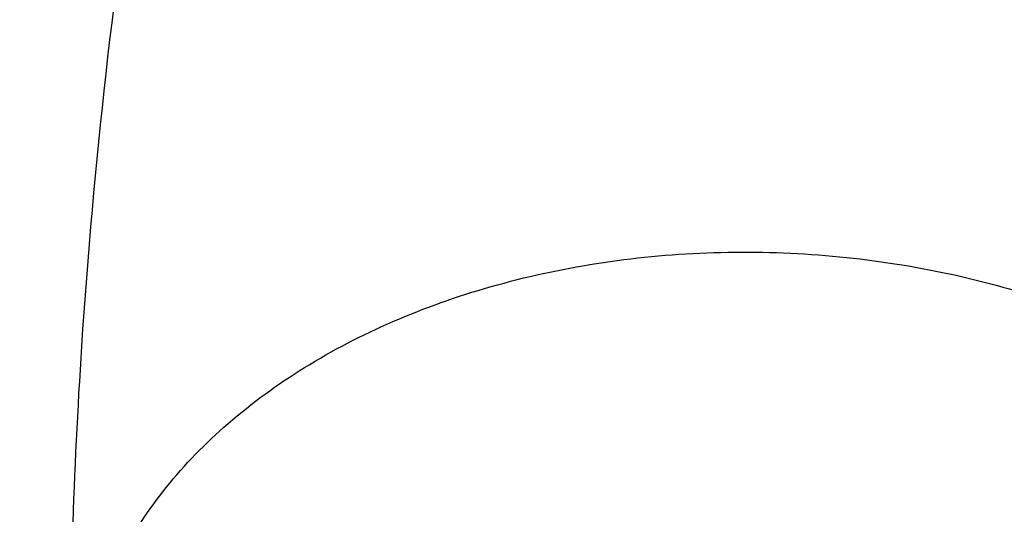
# Model space of a CAD drawing. Units: inches. Extents: x 7.1 to 14.8, y -2.6 to 21.1.
# Drawn here: x 9.9 to 10, y 16.3 to 16.3 of the extents above; entities that cross this region are included whole.
import ezdxf

# ---------------------------------------------------------------- set-up
doc = ezdxf.new("R2010")
doc.units = ezdxf.units.IN
doc.header["$LTSCALE"] = 1.21
doc.header["$MEASUREMENT"] = 0
doc.layers.get('0').update_dxf_attribs({"linetype": 'CONTINUOUS'})

msp = doc.modelspace()

# ---------------------------------------------------------------- linework, layer by layer
at = {"color": 9, "linetype": 'Continuous'}
msp.add_arc((10.4167460463, 16.2722435491), 0.5224655738, 176.2753378128, 179.9979952893, dxfattribs=at)
for points, knots in [([(8.8665516892, 16.3253989709), (8.8665516892, 16.3493665727), (8.8682204024, 16.3973767269), (8.8757191603, 16.4691736901), (8.8881969011, 16.5406233935), (8.905620943099999, 16.6115464604), (8.9279484363, 16.681772283), (8.9551233414, 16.751130013), (8.9870781337, 16.8194521729), (9.023733735599999, 16.8865740027), (9.065000117, 16.952334264), (9.1107756925, 17.0165745778), (9.160951090700001, 17.0791431533), (9.2341682287, 17.1608250812), (9.3152138843, 17.2378226686), (9.4030364126, 17.3097513341), (9.4973025004, 17.3797060276), (9.597945446599999, 17.4440061821), (9.704002470199999, 17.5024879894), (9.8155599428, 17.5580037842), (9.9319444105, 17.6071933588), (10.0522893054, 17.6499987148), (10.1767473942, 17.688983119), (10.3368968932, 17.7293986681), (10.5339390442, 17.7642120298), (10.7348467124, 17.7852341158), (10.9376923428, 17.7922633472), (11.1405379732, 17.7852341158), (11.3414456414, 17.7642120298), (11.5384877924, 17.7293986681), (11.6986372914, 17.688983119), (11.8230953802, 17.6499987148), (11.9434402751, 17.6071933588), (12.0598247427, 17.5580037842), (12.1713822153, 17.5024879894), (12.277439239, 17.444006182), (12.3780821851, 17.3797060276), (12.472348273, 17.309751334), (12.5601708013, 17.2378226686), (12.6412164568, 17.1608250812), (12.7144335948, 17.0791431532), (12.764608993, 17.0165745777), (12.8103845686, 16.9523342639), (12.8516509499, 16.8865740027), (12.8883065518, 16.8194521729), (12.9202613441, 16.751130013), (12.9474362491, 16.6817722831), (12.9697637424, 16.6115464604), (12.9871877844, 16.5406233935), (12.9996655252, 16.4691736901), (13.0071642831, 16.3973767269), (13.0088329963, 16.3493665727), (13.0088329963, 16.3253989709)], [0, 0, 0, 0, 0.0128543507, 0.0257399926, 0.0386864441, 0.0517235791, 0.0648790601, 0.0781789317, 0.0916469839, 0.1053045392, 0.1191702699, 0.1332600612, 0.1475869486, 0.1621611001, 0.1920679833, 0.2074170361, 0.2230265682, 0.2550045669, 0.2713682961, 0.2879672655, 0.3218174884, 0.3390481458, 0.3564596146, 0.3917497555, 0.427545609, 0.4636856896, 0.5, 0.5363143104, 0.5724543911, 0.6082502446, 0.6435403854999999, 0.6609518542, 0.6781825116, 0.7120327345, 0.7286317039, 0.7449954331, 0.7769734318000001, 0.7925829640000001, 0.8079320167, 0.8378388998999999, 0.8524130514, 0.8667399388, 0.8808297302, 0.8946954608, 0.9083530161, 0.9218210683, 0.9351209398999999, 0.9482764209000001, 0.9613135559, 0.9742600074, 0.9871456493, 1, 1, 1, 1]), ([(12.97567916, 16.3234170743), (12.97567916, 16.3470010141), (12.9740371588, 16.3942426445), (12.9666584374, 16.4648903161), (12.9543804344, 16.5351962865), (12.9372353082, 16.6049840507), (12.9152652228, 16.6740857317), (12.8885253208, 16.7423332161), (12.8570820456, 16.8095617073), (12.8210132092, 16.8756090826), (12.7804074005, 16.9403166848), (12.7353645786, 17.0035286702), (12.6859923644, 17.0650956776), (12.6139472516, 17.14547008), (12.5341989364, 17.2212351266), (12.4477822294, 17.2920123921), (12.3550251084, 17.3608472842), (12.2559932067, 17.4241181523), (12.1516338935, 17.4816638107), (12.04186218, 17.5362909349), (11.9273407397, 17.5846931062), (11.8089222687, 17.6268132543), (11.6864564459, 17.6651736147), (11.5288705441, 17.7049422109), (11.3349825503, 17.7391982968), (11.1372909166, 17.7598838713), (10.9376923428, 17.7668005821), (10.7380937689, 17.7598838713), (10.5404021353, 17.7391982969), (10.3465141415, 17.7049422109), (10.1889282396, 17.6651736147), (10.0664624169, 17.6268132544), (9.9480439459, 17.5846931062), (9.8335225056, 17.536290935), (9.723750792, 17.4816638107), (9.6193914788, 17.4241181523), (9.5203595772, 17.3608472842), (9.4276024561, 17.2920123922), (9.3411857492, 17.2212351267), (9.261437434, 17.1454700801), (9.1893923211, 17.0650956777), (9.1400201069, 17.0035286703), (9.094977285, 16.9403166849), (9.0543714763, 16.8756090826), (9.0183026399, 16.8095617073), (8.9868593647, 16.7423332161), (8.9601194626, 16.6740857317), (8.9381493773, 16.6049840507), (8.9210042511, 16.5351962866), (8.908726248099999, 16.4648903161), (8.9013475267, 16.3942426446), (8.8997055255, 16.3470010141), (8.8997055255, 16.3234170743)], [0, 0, 0, 0, 0.0128543507, 0.0257399926, 0.0386864441, 0.0517235791, 0.0648790601, 0.0781789317, 0.0916469839, 0.1053045392, 0.1191702698, 0.1332600612, 0.1475869486, 0.1621611001, 0.1920679833, 0.207417036, 0.2230265682, 0.2550045669, 0.2713682961, 0.2879672655, 0.3218174884, 0.3390481458, 0.3564596145, 0.3917497554, 0.4275456089, 0.4636856896, 0.5, 0.5363143104, 0.5724543910000001, 0.6082502445, 0.6435403854, 0.6609518542, 0.6781825116, 0.7120327345, 0.7286317039, 0.7449954331, 0.7769734318000001, 0.7925829639, 0.8079320167, 0.8378388998999999, 0.8524130514, 0.8667399388, 0.8808297301000001, 0.8946954608, 0.9083530161, 0.9218210683, 0.9351209398999999, 0.9482764209000001, 0.9613135559, 0.9742600074, 0.9871456493, 1, 1, 1, 1]), ([(9.2943564332, 16.302295672), (9.2943564332, 16.3213125617), (9.2956805134, 16.3594060037), (9.3016302914, 16.416372938), (9.311530728300001, 16.4730644081), (9.3253557027, 16.5293379309), (9.3430713874, 16.5850582392), (9.364633207, 16.6400897662), (9.3899875192, 16.6942996393), (9.419071687, 16.7475571558), (9.4518142493, 16.7997342155), (9.4881349938, 16.850705577), (9.527945329, 16.9003492997), (9.5711480176, 16.9485462423), (9.6176401082, 16.9951825731), (9.6844185448, 17.0556361695), (9.7568484371, 17.1119571035), (9.8341229609, 17.1639383059), (9.9161867089, 17.2139552194), (10.0250429395, 17.2708754042), (10.163420389, 17.3293598055), (10.3092030934, 17.3779858317), (10.4609914461, 17.4162913354), (10.6173371344, 17.4439146565), (10.776745325, 17.4605943325), (10.9376923428, 17.4661716802), (11.0986393605, 17.4605943325), (11.2580475511, 17.4439146565), (11.4143932394, 17.4162913354), (11.5661815921, 17.3779858317), (11.7119642965, 17.3293598055), (11.850341746, 17.2708754042), (11.9591979766, 17.2139552194), (12.0412617246, 17.1639383059), (12.1185362484, 17.1119571035), (12.1909661407, 17.0556361695), (12.2577445773, 16.995182573), (12.3042366679, 16.9485462422), (12.3474393565, 16.9003492996), (12.3872496917, 16.8507055769), (12.4235704362, 16.7997342154), (12.4563129985, 16.7475571557), (12.4853971663, 16.6942996392), (12.5107514785, 16.6400897662), (12.5323132981, 16.5850582391), (12.5500289828, 16.5293379309), (12.5638539572, 16.4730644081), (12.5737543941, 16.4163729379), (12.5797041721, 16.3594060037), (12.5810282523, 16.3213125617), (12.5810282523, 16.302295672)], [0, 0, 0, 0, 0.0128544161, 0.0257402565, 0.0386868022, 0.0517240581, 0.0648796695, 0.0781796617, 0.0916478387, 0.1053055197, 0.1191713821, 0.1332613086, 0.1475883276, 0.1621626107, 0.1769915054, 0.1920795961, 0.2230296086, 0.2388967145, 0.255015937, 0.2879716086, 0.3218221432, 0.3564582764, 0.3917487435, 0.4275449331, 0.4636853503, 0.5, 0.5363146497, 0.5724550669, 0.6082512565, 0.6435417236, 0.6781778568000001, 0.7120283914, 0.744984063, 0.7611032855, 0.7769703914, 0.8079204039, 0.8230084945999999, 0.8378373893000001, 0.8524116723999999, 0.8667386914, 0.8808286179000001, 0.8946944803, 0.9083521613, 0.9218203383, 0.9351203306, 0.9482759419, 0.9613131978, 0.9742597434999999, 0.9871455839, 1, 1, 1, 1]), ([(12.5478302418, 16.3007264706), (12.5478302418, 16.3193591426), (12.5465328826, 16.3566830526), (12.54070334, 16.4124991671), (12.5310028974, 16.4680454201), (12.5174572115, 16.5231821135), (12.5000993865, 16.5777767742), (12.4789731547, 16.6316965798), (12.4541310772, 16.6848113392), (12.4256344565, 16.7369929747), (12.3935532845, 16.7881159382), (12.3579662999, 16.8380576079), (12.3189602381, 16.8866984748), (12.2766303195, 16.9339217751), (12.2310773715, 16.9796159128), (12.1656479906, 17.0388482689), (12.0946813633, 17.0940315236), (12.018967826, 17.1449625031), (11.9385619095, 17.1939690067), (11.831904811, 17.2497394448), (11.6963227261, 17.3070421491), (11.5534851402, 17.3546861026), (11.4047630917, 17.3922174987), (11.2515758829, 17.419283076), (11.0953879637, 17.4356254916), (10.9376923428, 17.4410904777), (10.7799967218, 17.4356254916), (10.6238088026, 17.419283076), (10.4706215938, 17.3922174987), (10.3218995453, 17.3546861026), (10.1790619594, 17.3070421491), (10.0434798745, 17.2497394448), (9.936822776, 17.1939690067), (9.856416859500001, 17.1449625031), (9.7807033222, 17.0940315236), (9.7097366949, 17.038848269), (9.644307314, 16.9796159128), (9.598754366, 16.9339217751), (9.5564244474, 16.8866984749), (9.5174183856, 16.838057608), (9.481831401, 16.7881159382), (9.449750229, 16.7369929747), (9.4212536083, 16.6848113393), (9.3964115308, 16.6316965799), (9.375285299, 16.5777767742), (9.357927474, 16.5231821135), (9.3443817881, 16.4680454201), (9.3346813455, 16.4124991671), (9.3288518029, 16.3566830526), (9.3275544437, 16.3193591426), (9.3275544437, 16.3007264706)], [0, 0, 0, 0, 0.0128543843, 0.0257402689, 0.038686802, 0.0517240551, 0.0648796719, 0.0781796613, 0.0916478376, 0.1053055192, 0.1191713839, 0.1332613092, 0.1475883256, 0.1621626092, 0.1769915083, 0.1920795976, 0.223029606, 0.2388967174, 0.255015939, 0.2879716055, 0.3218221455, 0.3564582737, 0.3917487454, 0.4275449316, 0.4636853511, 0.5, 0.5363146489, 0.5724550684, 0.6082512546, 0.6435417263000001, 0.6781778545, 0.7120283945, 0.7449840609999999, 0.7611032826, 0.776970394, 0.8079204024, 0.8230084916, 0.8378373907, 0.8524116744, 0.8667386908, 0.8808286161, 0.8946944808, 0.9083521623999999, 0.9218203387, 0.9351203281, 0.9482759449, 0.9613131979999999, 0.9742597311, 0.9871456156999999, 1, 1, 1, 1]), ([(9.7221663308, 16.2845350141), (9.7221663308, 16.2986010709), (9.7231458104, 16.3267776904), (9.7275465432, 16.3689144338), (9.7348695942, 16.4108475558), (9.745095616, 16.45247131), (9.758199368, 16.4936859305), (9.7741479176, 16.5343911202), (9.792901734600001, 16.574488594), (9.8144143836, 16.613881331), (9.838633679900001, 16.6524758062), (9.8747488815, 16.7031600306), (9.9265498362, 16.7640407133), (9.9978707801, 16.8317957764), (10.0781895172, 16.8942504731), (10.1667254531, 16.9508149052), (10.2626306725, 17.0009629965), (10.3649874344, 17.0442236421), (10.4728175952, 17.0801905621), (10.5850911335, 17.1085239683), (10.7007352411, 17.1289561558), (10.8186446928, 17.1412935954), (10.9376923427, 17.1454189763), (11.0567399927, 17.1412935954), (11.1746494444, 17.1289561558), (11.290293552, 17.1085239683), (11.4025670903, 17.0801905621), (11.5103972511, 17.0442236421), (11.612754013, 17.0009629965), (11.7086592324, 16.9508149052), (11.7971951683, 16.8942504731), (11.8775139054, 16.8317957764), (11.9488348493, 16.7640407132), (12.000635804, 16.7031600306), (12.0367510055, 16.6524758062), (12.0609703019, 16.613881331), (12.0824829509, 16.574488594), (12.1012367679, 16.5343911201), (12.1171853175, 16.4936859305), (12.1302890694, 16.4524713099), (12.1405150913, 16.4108475558), (12.1478381423, 16.3689144338), (12.1522388751, 16.3267776904), (12.1532183546, 16.2986010709), (12.1532183546, 16.2845350141)], [0, 0, 0, 0, 0.0128550062, 0.0257417861, 0.0386890344, 0.0517270137, 0.064883408, 0.0781841524, 0.09165310300000001, 0.1053115773, 0.1191782341, 0.1332689637, 0.1621610447, 0.1920699252, 0.2230217193, 0.2550018565, 0.287959417, 0.3218119039, 0.3564500232, 0.3917425217, 0.4275407684, 0.4636832625, 0.5, 0.5363167375, 0.5724592316, 0.6082574783, 0.6435499768, 0.6781880961, 0.712040583, 0.7449981434999999, 0.7769782807, 0.8079300748, 0.8378389553, 0.8667310362999999, 0.8808217659, 0.8946884226999999, 0.908346897, 0.9218158476, 0.9351165920000001, 0.9482729864, 0.9613109656000001, 0.9742582139, 0.9871449938, 1, 1, 1, 1]), ([(12.1199864772, 16.2833785079), (12.1199864772, 16.2970600056), (12.1190337762, 16.3244662904), (12.1147533572, 16.3654510362), (12.1076305148, 16.4062377274), (12.0976840673, 16.4467235088), (12.0849385655, 16.486811342), (12.0694260413, 16.526403672), (12.0511849443, 16.5654049009), (12.0302604404, 16.6037206601), (12.0067032876, 16.6412599815), (11.9715754577, 16.6905585244), (11.9211907154, 16.7497747594), (11.8518196507, 16.8156774327), (11.773696788, 16.876424649), (11.6875813806, 16.9314426377), (11.5942981623, 16.9802197051), (11.4947397834, 17.0222976261), (11.3898576456, 17.0572812284), (11.2806536101, 17.0848400134), (11.1681711549, 17.104713595), (11.0534852891, 17.1167137352), (10.9376923427, 17.1207263302), (10.8218993964, 17.1167137352), (10.7072135306, 17.104713595), (10.5947310754, 17.0848400134), (10.4855270399, 17.0572812284), (10.3806449021, 17.0222976261), (10.2810865232, 16.9802197051), (10.1878033049, 16.9314426377), (10.1016878975, 16.8764246491), (10.0235650348, 16.8156774328), (9.9541939701, 16.7497747594), (9.9038092278, 16.6905585244), (9.8686813979, 16.6412599815), (9.845124245, 16.6037206601), (9.8241997412, 16.5654049009), (9.8059586442, 16.5264036721), (9.79044612, 16.4868113421), (9.7777006182, 16.4467235088), (9.7677541707, 16.4062377274), (9.7606313283, 16.3654510362), (9.7563509093, 16.3244662904), (9.7553982082, 16.2970600056), (9.7553982082, 16.2833785079)], [0, 0, 0, 0, 0.0128550062, 0.0257417861, 0.0386890344, 0.0517270136, 0.064883408, 0.0781841523, 0.09165310300000001, 0.1053115773, 0.1191782341, 0.1332689637, 0.1621610447, 0.1920699252, 0.2230217193, 0.2550018565, 0.287959417, 0.3218119039, 0.3564500232, 0.3917425217, 0.4275407684, 0.4636832625, 0.5, 0.5363167375, 0.5724592316, 0.6082574783, 0.6435499768, 0.6781880961, 0.712040583, 0.7449981434999999, 0.7769782807, 0.8079300748, 0.8378389553, 0.8667310362999999, 0.8808217659, 0.8946884226999999, 0.908346897, 0.9218158476999999, 0.9351165920000001, 0.9482729862999999, 0.9613109656000001, 0.9742582139, 0.9871449938, 1, 1, 1, 1]), ([(10.0647899662, 16.6764584167), (10.0522270536, 16.6628929421), (10.0283378212, 16.6351672064), (9.9961276237, 16.5914657312), (9.9681022303, 16.5463259825), (9.9443928242, 16.4999500104), (9.9251086701, 16.4525436216), (9.9103408852, 16.4043176612), (9.9001591605, 16.3554945142), (9.8964530053, 16.3226076354), (9.895384051, 16.3061838749)], [0, 0, 0, 0, 0.1336042272, 0.2641745138, 0.3919197217, 0.5171147373, 0.6400979878, 0.7612675564, 0.8810693875, 1, 1, 1, 1]), ([(7.9976923427, 16.4624869601), (7.9976923427, 16.4284645118), (8.0000609455, 16.3603138501), (8.0107057267, 16.2583975006), (8.0284177525, 16.1569743173), (8.0531515146, 16.0562983917), (8.0848455835, 15.956612349), (8.1234204612, 15.8581584861), (8.168780456, 15.761174637), (8.2208133858, 15.6658946416), (8.2793912801, 15.5725476141), (8.3443706473, 15.4813575358), (8.4155929605, 15.3925428466), (8.4928850535, 15.3063160385), (8.5760595324, 15.2228832463), (8.664915198200001, 15.1424438379), (8.7592374896, 15.0651900005), (8.8587989522, 14.9913063265), (8.963359734400001, 14.9209694017), (9.0726680975, 14.8543473592), (9.1864610125, 14.7915995181), (9.3044647612, 14.7328759992), (9.4263955676, 14.6783173588), (9.5519602511, 14.628054244), (9.6808569361, 14.5822070665), (9.812775673600001, 14.5408857165), (9.9473995126, 14.5041892346), (10.0844039675, 14.4722057275), (10.2234626412, 14.445011416), (10.4115509072, 14.4151640531), (10.6019094966, 14.3952460035), (10.79346074, 14.3852608663), (10.9376923427, 14.3827585999), (11.0819239454, 14.3852608663), (11.2734751889, 14.3952460035), (11.4638337782, 14.4151640531), (11.6519220443, 14.445011416), (11.7909807179, 14.4722057275), (11.9279851729, 14.5041892346), (12.0626090118, 14.5408857165), (12.1945277494, 14.5822070665), (12.3234244343, 14.628054244), (12.4489891178, 14.6783173588), (12.5709199243, 14.7328759992), (12.6889236729, 14.7915995181), (12.802716588, 14.8543473592), (12.9120249511, 14.9209694017), (13.0165857333, 14.9913063265), (13.1161471959, 15.0651900005), (13.2104694872, 15.1424438379), (13.299325153, 15.2228832463), (13.382499632, 15.3063160385), (13.459791725, 15.3925428466), (13.5310140381, 15.4813575358), (13.5959934054, 15.5725476141), (13.6545712997, 15.6658946416), (13.7066042294, 15.761174637), (13.7519642242, 15.8581584861), (13.7905391019, 15.956612349), (13.8222331709, 16.0562983917), (13.846966933, 16.1569743173), (13.8646789588, 16.2583975006), (13.87532374, 16.3603138501), (13.8776923427, 16.4284645118), (13.8776923427, 16.4624869601)], [0, 0, 0, 0, 0.012853372, 0.0257377918, 0.0386832237, 0.051719256, 0.0648736359, 0.0781723966, 0.0916393193, 0.1052957339, 0.1191603079, 0.133248923, 0.1475746112, 0.1621475428, 0.1769750598, 0.192061744, 0.2074095131, 0.2230177376, 0.2388833718, 0.2550010948, 0.2713634588, 0.2879610407, 0.3047825938, 0.3218151994, 0.3390444168, 0.3564544315, 0.3740282006, 0.3917475965, 0.4095935488, 0.4275461833, 0.4636832419, 0.4818306878, 0.5, 0.5181693122, 0.5363167581, 0.5724538167000001, 0.5904064512, 0.6082524035, 0.6259717994, 0.6435455685, 0.6609555832, 0.6781848006, 0.6952174062, 0.7120389593, 0.7286365412000001, 0.7449989052, 0.7611166281999999, 0.7769822623999999, 0.7925904869, 0.8079382559999999, 0.8230249401999999, 0.8378524572, 0.8524253888, 0.866751077, 0.8808396920999999, 0.8947042661, 0.9083606807, 0.9218276034, 0.9351263640999999, 0.9482807440000001, 0.9613167762999999, 0.9742622082, 0.987146628, 1, 1, 1, 1]), ([(8.3096923427, 16.3629457971), (8.3096923427, 16.3325339307), (8.3118096044, 16.2716155656), (8.3213247005, 16.1805148316), (8.337157123999999, 16.0898548941), (8.3592660478, 15.9998629593), (8.3875966611, 15.9107558362), (8.422077866699999, 15.8227501356), (8.4626241505, 15.7360584478), (8.50913525, 15.6508898115), (8.561496729, 15.5674490063), (8.6195803238, 15.4859362429), (8.6832443337, 15.4065467795), (8.7523339779, 15.3294705594), (8.8266817603, 15.2548918467), (8.906107845, 15.1829888595), (8.990420453099999, 15.1139334101), (9.0794162403, 15.0478904819), (9.1728807817, 14.98501789), (9.270589057, 14.9254659313), (9.3723059735, 14.8693770191), (9.4777868259, 14.8168853678), (9.5867781427, 14.7681165722), (9.699017184299999, 14.7231876589), (9.8142366791, 14.6822054169), (9.9721521275, 14.6327411439), (10.1341628634, 14.5918558286), (10.2992564198, 14.5595700338), (10.4673893574, 14.5328893736), (10.6803118049, 14.5106102571), (10.9376923427, 14.5016915699), (11.1950728806, 14.5106102571), (11.4079953281, 14.5328893736), (11.5761282657, 14.5595700338), (11.7412218221, 14.5918558286), (11.903232558, 14.6327411439), (12.0611480063, 14.6822054169), (12.1763675012, 14.7231876589), (12.2886065428, 14.7681165722), (12.3975978595, 14.8168853678), (12.503078712, 14.8693770191), (12.6047956285, 14.9254659313), (12.7025039038, 14.98501789), (12.7959684452, 15.0478904819), (12.8849642324, 15.1139334101), (12.9692768405, 15.1829888595), (13.0487029252, 15.2548918467), (13.1230507076, 15.3294705594), (13.1921403518, 15.4065467795), (13.2558043617, 15.4859362429), (13.3138879564, 15.5674490063), (13.3662494355, 15.6508898115), (13.4127605349, 15.7360584478), (13.4533068188, 15.8227501356), (13.4877880243, 15.9107558362), (13.5161186377, 15.9998629593), (13.5382275615, 16.0898548941), (13.5540599849, 16.1805148316), (13.5635750811, 16.2716155656), (13.5656923427, 16.3325339307), (13.5656923427, 16.3629457971)], [0, 0, 0, 0, 0.0128536512, 0.0257383901, 0.0386841073, 0.0517204417, 0.0648751222, 0.0781741875, 0.0916414192, 0.1052981476, 0.1191630398, 0.1332519775, 0.1475779931, 0.1621512577, 0.1769791139, 0.1920661441, 0.2074142666, 0.2230228504, 0.2388888483, 0.2550069395, 0.2713696769, 0.287967638, 0.3047895766, 0.3218225739, 0.3390521879, 0.3564626021, 0.3917505991, 0.4095969594, 0.4275500053, 0.4636878937, 0.5, 0.5363121063, 0.5724499947, 0.5904030406, 0.6082494009, 0.6435373979, 0.6609478121, 0.6781774261, 0.6952104234, 0.7120323620000001, 0.7286303231, 0.7449930604999999, 0.7611111517, 0.7769771496, 0.7925857334, 0.8079338559, 0.8230208861, 0.8378487423000001, 0.8524220069, 0.8667480225, 0.8808369601999999, 0.8947018524, 0.9083585808, 0.9218258125, 0.9351248778, 0.9482795583, 0.9613158927, 0.9742616099, 0.9871463488, 1, 1, 1, 1]), ([(13.5194055654, 16.355462904), (13.5194055654, 16.3255867195), (13.517325572, 16.2657412858), (13.5079781021, 16.1762451053), (13.4924244933, 16.0871819208), (13.4707050062, 15.9987750227), (13.4428733837, 15.9112373286), (13.4089994989, 15.8247816627), (13.3691673255, 15.739616879), (13.323475401, 15.6559483214), (13.2720361653, 15.5739771532), (13.2149756121, 15.4939000613), (13.1524329372, 15.4159088659), (13.0845601794, 15.3401901711), (13.0115218653, 15.266925012), (12.933494663, 15.1962884823), (12.850667032, 15.1284493153), (12.763238735, 15.0635695875), (12.6714204056, 15.0018043428), (12.5754330838, 14.9433012417), (12.4755077054, 14.8882002055), (12.3718846531, 14.8366331173), (12.2648129623, 14.78872333), (12.1545507738, 14.7445857587), (12.041360648, 14.7043253106), (11.8862265776, 14.655732192), (11.72706933, 14.6155669542), (11.5648835356, 14.5838498744), (11.3997119011, 14.5576392034), (11.1905396516, 14.5357524457), (10.9376923417, 14.5269907254), (10.6848450317, 14.5357524459), (10.4756727823, 14.5576392037), (10.3105011477, 14.5838498748), (10.1483153534, 14.6155669546), (9.9891581063, 14.6557321925), (9.834024036499999, 14.7043253109), (9.720833911, 14.744585759), (9.6105717226, 14.7887233302), (9.5035000317, 14.8366331176), (9.3998769792, 14.8882002059), (9.2999516008, 14.9433012422), (9.2039642791, 15.0018043433), (9.1121459498, 15.0635695879), (9.0247176528, 15.1284493158), (8.941890021699999, 15.1962884829), (8.863862819400001, 15.2669250127), (8.7908245054, 15.3401901719), (8.7229517476, 15.4159088668), (8.6604090726, 15.4939000622), (8.6033485195, 15.5739771542), (8.5519092839, 15.6559483224), (8.5062173594, 15.7396168801), (8.466385186, 15.824781664), (8.4325113013, 15.91123733), (8.4046796789, 15.9987750241), (8.3829601919, 16.087181922), (8.367406583300001, 16.1762451061), (8.3580591135, 16.2657412862), (8.3559791201, 16.3255867196), (8.3559791201, 16.355462904)], [0, 0, 0, 0, 0.0128536341, 0.0257383992, 0.0386841043, 0.0517204419, 0.0648751219, 0.0781741871, 0.0916414198, 0.1052981486, 0.1191630405, 0.1332519773, 0.1475779919, 0.1621512561, 0.1769791133, 0.1920661456, 0.2074142687, 0.2230228514, 0.2388888475, 0.2550069374, 0.2713696749, 0.287967638, 0.3047895785, 0.3218225759, 0.3390521883, 0.3564626011, 0.3917505984, 0.4095969602, 0.4275500066, 0.4636878935, 0.5000000002, 0.5363121068, 0.5724499936999999, 0.5904030401, 0.6082494019, 0.6435373992, 0.6609478118, 0.6781774242, 0.6952104216, 0.7120323621, 0.7286303253, 0.7449930628, 0.7611111526000001, 0.7769771487, 0.7925857314, 0.8079338545, 0.8230208869, 0.8378487441, 0.8524220083, 0.8667480229000001, 0.8808369596, 0.8947018515, 0.9083585804000001, 0.9218258131, 0.9351248783, 0.9482795583, 0.9613158958, 0.9742616009, 0.9871463659999999, 1, 1, 1, 1]), ([(8.3855340744, 16.3530131632), (8.3855340744, 16.3234789955), (8.3875902565, 16.2643186606), (8.3968307183, 16.1758470152), (8.4122062724, 16.0878034092), (8.4336771189, 16.0004085764), (8.4611901303, 15.913872997), (8.4946762334, 15.8284070589), (8.5340524157, 15.744217225), (8.579221268, 15.6615064888), (8.6300716372, 15.5804737107), (8.6864789722, 15.5013133257), (8.7483056707, 15.4242149585), (8.8154014343, 15.3493630766), (8.8876036199, 15.2769366429), (8.9647375819, 15.2071087465), (9.046617018300001, 15.140046189), (9.1330444531, 15.0759091918), (9.2238116639, 15.0148510237), (9.318700141399999, 14.9570176549), (9.4174815934, 14.9025474047), (9.519918389099999, 14.8515706465), (9.625764344, 14.8042093211), (9.7347642722, 14.7605770283), (9.846658619, 14.720777474), (10.000016744, 14.6727406403), (10.1573519897, 14.6330352064), (10.3176811123, 14.6016812176), (10.4809618939, 14.5757706012), (10.6877395799, 14.5541343988), (10.9376923427, 14.545472981), (11.1876451054, 14.5541343988), (11.3944227914, 14.5757706012), (11.557703573, 14.6016812176), (11.7180326957, 14.6330352064), (11.8753679413, 14.6727406403), (12.0287260663, 14.720777474), (12.1406204131, 14.7605770282), (12.2496203414, 14.8042093211), (12.3554662963, 14.8515706464), (12.457903092, 14.9025474046), (12.556684544, 14.9570176548), (12.6515730215, 15.0148510237), (12.7423402323, 15.0759091917), (12.8287676671, 15.140046189), (12.9106471035, 15.2071087464), (12.9877810655, 15.2769366428), (13.0599832511, 15.3493630765), (13.1270790147, 15.4242149584), (13.1889057132, 15.5013133256), (13.2453130482, 15.5804737106), (13.2961634175, 15.6615064887), (13.3413322697, 15.7442172249), (13.3807084521, 15.8284070588), (13.4141945551, 15.9138729969), (13.4417075665, 16.0004085762), (13.463178413, 16.0878034091), (13.4785539671, 16.1758470151), (13.4877944289, 16.2643186606), (13.489850611, 16.3234789954), (13.489850611, 16.3530131632)], [0, 0, 0, 0, 0.0128536341, 0.0257383992, 0.0386841043, 0.0517204418, 0.06487512179999999, 0.078174187, 0.0916414197, 0.1052981486, 0.1191630405, 0.1332519773, 0.1475779919, 0.162151256, 0.1769791132, 0.1920661456, 0.2074142687, 0.2230228514, 0.2388888476, 0.2550069374, 0.2713696749, 0.287967638, 0.3047895786, 0.3218225759, 0.3390521883, 0.356462601, 0.3917505982, 0.40959696, 0.4275500065, 0.4636878933, 0.5, 0.5363121067000001, 0.5724499935, 0.5904030399, 0.6082494018, 0.643537399, 0.6609478117, 0.6781774240999999, 0.6952104214, 0.7120323620000001, 0.7286303251, 0.7449930626000001, 0.7611111523999999, 0.7769771485, 0.7925857312000001, 0.8079338544, 0.8230208868000001, 0.8378487440000001, 0.8524220081, 0.8667480227, 0.8808369595000001, 0.8947018514, 0.9083585803, 0.921825813, 0.9351248781999999, 0.9482795582, 0.9613158957, 0.9742616008, 0.9871463659, 1, 1, 1, 1]), ([(8.283561578099999, 16.3457813335), (8.283561578099999, 16.3150670754), (8.2856998921, 16.253542986), (8.2953095989, 16.161536418), (8.3112994475, 16.0699750294), (8.3336282051, 15.9790882855), (8.3622405158, 15.8890951514), (8.3970645753, 15.8002143913), (8.4380140195, 15.7126607096), (8.4849875888, 15.6266452233), (8.537869709099999, 15.5423747484), (8.5965308415, 15.4600514862), (8.6608278762, 15.3798726364), (8.7306044935, 15.302030031), (8.805691531699999, 15.2267097662), (8.8859073669, 15.1540918323), (8.9710583132, 15.0843497498), (9.0609390047, 15.0176501427), (9.1553328835, 14.9541523954), (9.2540126949, 14.8940082983), (9.356740997100001, 14.8373616844), (9.463270696, 14.7843480883), (9.5733456308, 14.7350944088), (9.6867010913, 14.6897186262), (9.8030647114, 14.6483293882), (9.9221560118, 14.6110260265), (10.0436913111, 14.5778973264), (10.2091383988, 14.5392739645), (10.3776802263, 14.5094956128), (10.5483255556, 14.4885711527), (10.7208386829, 14.47353501), (10.9376923427, 14.4660196728), (11.1545460026, 14.47353501), (11.3270591299, 14.4885711527), (11.4977044592, 14.5094956128), (11.6662462867, 14.5392739645), (11.8316933744, 14.5778973264), (11.9532286737, 14.6110260265), (12.0723199741, 14.6483293882), (12.1886835941, 14.6897186262), (12.3020390547, 14.7350944088), (12.4121139895, 14.7843480883), (12.5186436884, 14.8373616844), (12.6213719906, 14.8940082983), (12.720051802, 14.9541523954), (12.8144456808, 15.0176501427), (12.9043263722, 15.0843497498), (12.9894773186, 15.1540918323), (13.0696931537, 15.2267097662), (13.144780192, 15.302030031), (13.2145568093, 15.3798726364), (13.278853844, 15.4600514862), (13.3375149763, 15.5423747484), (13.3903970967, 15.6266452233), (13.437370666, 15.7126607096), (13.4783201102, 15.8002143913), (13.5131441697, 15.8890951514), (13.5417564804, 15.9790882855), (13.564085238, 16.0699750294), (13.5800750865, 16.161536418), (13.5896847933, 16.253542986), (13.5918231074, 16.3150670754), (13.5918231074, 16.3457813335)], [0, 0, 0, 0, 0.0128535018, 0.0257380909, 0.0386836576, 0.0517198404, 0.064874368, 0.0781732787, 0.0916403538, 0.1052969234, 0.1191616544, 0.1332504283, 0.1475762774, 0.1621493726, 0.1769770564, 0.1920639112, 0.2074118553, 0.2230202576, 0.238886071, 0.2550039748, 0.271366522, 0.2879642902, 0.3047860332, 0.3218188325, 0.3390482462, 0.356458458, 0.3740324248, 0.3917520196, 0.4275452844, 0.445584265, 0.4636883159, 0.5, 0.5363116841, 0.554415735, 0.5724547156, 0.6082479803999999, 0.6259675752, 0.643541542, 0.6609517538, 0.6781811675, 0.6952139668, 0.7120357098000001, 0.728633478, 0.7449960252, 0.7611139290000001, 0.7769797423999999, 0.7925881446999999, 0.8079360888, 0.8230229436, 0.8378506273999999, 0.8524237226000001, 0.8667495717, 0.8808383456000001, 0.8947030765999999, 0.9083596462000001, 0.9218267213, 0.935125632, 0.9482801595999999, 0.9613163424, 0.9742619091, 0.9871464981999999, 1, 1, 1, 1]), ([(8.4592826878, 16.3457177295), (8.4592826878, 16.3170369981), (8.461279453200001, 16.2595861943), (8.4702528973, 16.1736710763), (8.4851841504, 16.0881716285), (8.5060345631, 16.0033022063), (8.532752542899999, 15.9192672079), (8.5652710124, 15.8362709419), (8.6035093587, 15.7545139047), (8.6473729842, 15.6741932264), (8.69675396, 15.595502011), (8.751531287, 15.5186291139), (8.8115715191, 15.4437585315), (8.8767280128, 15.3710699692), (8.94684546, 15.3007350428), (9.0475577235, 15.2095614818), (9.156794056399999, 15.1246202862), (9.2733348555, 15.046225433), (9.3654840271, 14.9900612749), (9.4614103091, 14.9371655692), (9.560887231599999, 14.8876617161), (9.6636745475, 14.8416690109), (9.7695247667, 14.7992975305), (9.8781857471, 14.7606480497), (10.0271123501, 14.7139993146), (10.1799011467, 14.6754412318), (10.3355973081, 14.6449932655), (10.4941598356, 14.619831377), (10.6949623564, 14.5988203866), (10.9376923424, 14.5904092539), (11.1804223284, 14.5988203865), (11.3812248491, 14.6198313769), (11.5397873767, 14.6449932654), (11.6954835382, 14.6754412316), (11.8482723348, 14.7139993144), (11.9971989378, 14.7606480495), (12.1058599181, 14.7992975303), (12.2117101374, 14.8416690107), (12.3144974533, 14.8876617159), (12.4139743758, 14.9371655689), (12.5099006579, 14.9900612746), (12.6020498296, 15.0462254327), (12.7185906286, 15.1246202859), (12.8278269616, 15.2095614814), (12.9285392251, 15.3007350424), (12.9986566723, 15.3710699688), (13.063813166, 15.4437585311), (13.1238533982, 15.5186291135), (13.1786307252, 15.5955020106), (13.2280117011, 15.674193226), (13.2718753265, 15.7545139043), (13.3101136729, 15.8362709415), (13.3426321424, 15.9192672074), (13.3693501222, 16.0033022057), (13.3902005349, 16.0881716279), (13.4051317881, 16.1736710758), (13.4141052323, 16.259586194), (13.4161019977, 16.317036998), (13.4161019977, 16.3457177295)], [0, 0, 0, 0, 0.0128538617, 0.025738855, 0.0386847894, 0.0517213578, 0.0648762709, 0.0781755717, 0.0916430431, 0.1053000139, 0.1191651514, 0.1332543378, 0.1475806061, 0.1621541285, 0.1769822484, 0.192069548, 0.2230179445, 0.2388842217, 0.255002597, 0.2713656244, 0.2879638816, 0.3047861202, 0.3218194193, 0.3390493369, 0.356460058, 0.3917486804, 0.4095953584000001, 0.4275487229, 0.4636872499, 0.5, 0.53631275, 0.572451277, 0.5904046414999999, 0.6082513195, 0.6435399419, 0.6609506629999999, 0.6781805806, 0.6952138797, 0.7120361183, 0.7286343755, 0.7449974029, 0.7611157782, 0.7769820555, 0.8079304519, 0.8230177515, 0.8378458714, 0.8524193938, 0.8667456621999999, 0.8808348484999999, 0.8946999861, 0.9083569569, 0.9218244281999999, 0.9351237290000001, 0.9482786420999999, 0.9613152105, 0.9742611448999999, 0.9871461382, 1, 1, 1, 1]), ([(13.0088329963, 16.3253989709), (13.0088329963, 16.3014313691), (13.0071642831, 16.2534212149), (12.9996655252, 16.1816242517), (12.9871877844, 16.1101745483), (12.9697637424, 16.0392514814), (12.9474362491, 15.9690256588), (12.9202613441, 15.8996679288), (12.8883065517, 15.8313457689), (12.8516509499, 15.7642239391), (12.8103845685, 15.6984636778), (12.764608993, 15.634223364), (12.7144335948, 15.5716547885), (12.6412164568, 15.4899728606), (12.5601708012, 15.4129752732), (12.4723482729, 15.3410466078), (12.378082185, 15.2710919142), (12.2774392389, 15.2067917597), (12.1713822152, 15.1483099524), (12.0598247426, 15.0927941576), (11.943440275, 15.043604583), (11.8230953801, 15.000799227), (11.6986372913, 14.9618148228), (11.5384877923, 14.9213992737), (11.3414456413, 14.886585912), (11.1405379731, 14.865563826), (10.9376923427, 14.8585345946), (10.7348467123, 14.865563826), (10.5339390441, 14.886585912), (10.3368968931, 14.9213992737), (10.1767473941, 14.9618148228), (10.0522893053, 15.0007992271), (9.9319444104, 15.043604583), (9.8155599428, 15.0927941576), (9.704002470199999, 15.1483099524), (9.597945446499999, 15.2067917598), (9.4973025004, 15.2710919142), (9.4030364125, 15.3410466078), (9.3152138842, 15.4129752733), (9.2341682287, 15.4899728607), (9.160951090700001, 15.5716547886), (9.1107756925, 15.6342233641), (9.0650001169, 15.6984636779), (9.023733735499999, 15.7642239392), (8.9870781337, 15.8313457689), (8.9551233414, 15.8996679288), (8.9279484363, 15.9690256587), (8.905620943099999, 16.0392514814), (8.888196901, 16.1101745483), (8.8757191603, 16.1816242517), (8.8682204024, 16.253421215), (8.8665516892, 16.3014313691), (8.8665516892, 16.3253989709)], [0, 0, 0, 0, 0.0128543507, 0.0257399926, 0.0386864441, 0.0517235791, 0.0648790601, 0.0781789317, 0.0916469839, 0.1053045392, 0.1191702699, 0.1332600612, 0.1475869486, 0.1621611001, 0.1920679833, 0.2074170361, 0.2230265682, 0.2550045669, 0.2713682961, 0.2879672655, 0.3218174884, 0.3390481458, 0.3564596146, 0.3917497555, 0.427545609, 0.4636856896, 0.5, 0.5363143104, 0.5724543911, 0.6082502446, 0.6435403854999999, 0.6609518542, 0.6781825116, 0.7120327345, 0.7286317039, 0.7449954331, 0.7769734318000001, 0.7925829640000001, 0.8079320167, 0.8378388998999999, 0.8524130514, 0.8667399388, 0.8808297302, 0.8946954608, 0.9083530161, 0.9218210683, 0.9351209398999999, 0.9482764209000001, 0.9613135559, 0.9742600074, 0.9871456493, 1, 1, 1, 1]), ([(8.8997055255, 16.3234170743), (8.8997055255, 16.2998331345), (8.9013475267, 16.2525915041), (8.908726248099999, 16.1819438326), (8.9210042511, 16.1116378621), (8.9381493773, 16.041850098), (8.9601194626, 15.9727484169), (8.9868593647, 15.9045009326), (9.0183026399, 15.8372724414), (9.0543714763, 15.771225066), (9.094977285, 15.7065174638), (9.1400201069, 15.6433054784), (9.1893923211, 15.581738471), (9.2614374339, 15.5013640686), (9.3411857491, 15.425599022), (9.427602456, 15.3548217565), (9.5203595771, 15.2859868645), (9.6193914788, 15.2227159963), (9.723750792, 15.165170338), (9.8335225055, 15.1105432137), (9.9480439458, 15.0621410425), (10.0664624168, 15.0200208943), (10.1889282395, 14.9816605339), (10.3465141414, 14.9418919377), (10.5404021352, 14.9076358518), (10.7380937689, 14.8869502773), (10.9376923427, 14.8800335665), (11.1372909165, 14.8869502773), (11.3349825502, 14.9076358518), (11.528870544, 14.9418919377), (11.6864564458, 14.9816605339), (11.8089222686, 15.0200208943), (11.9273407396, 15.0621410424), (12.0418621799, 15.1105432137), (12.1516338935, 15.165170338), (12.2559932066, 15.2227159963), (12.3550251083, 15.2859868644), (12.4477822294, 15.3548217565), (12.5341989363, 15.425599022), (12.6139472515, 15.5013640686), (12.6859923643, 15.581738471), (12.7353645786, 15.6433054784), (12.7804074004, 15.7065174638), (12.8210132092, 15.771225066), (12.8570820456, 15.8372724414), (12.8885253208, 15.9045009326), (12.9152652228, 15.972748417), (12.9372353082, 16.041850098), (12.9543804344, 16.1116378621), (12.9666584374, 16.1819438325), (12.9740371588, 16.2525915041), (12.97567916, 16.2998331345), (12.97567916, 16.3234170743)], [0, 0, 0, 0, 0.0128543507, 0.0257399926, 0.0386864441, 0.0517235791, 0.0648790601, 0.0781789317, 0.0916469839, 0.1053045392, 0.1191702698, 0.1332600612, 0.1475869486, 0.1621611001, 0.1920679833, 0.207417036, 0.2230265682, 0.2550045669, 0.2713682961, 0.2879672655, 0.3218174884, 0.3390481458, 0.3564596145, 0.3917497554, 0.4275456089, 0.4636856896, 0.5, 0.5363143104, 0.5724543910000001, 0.6082502445, 0.6435403854, 0.6609518542, 0.6781825116, 0.7120327345, 0.7286317039, 0.7449954331, 0.7769734318000001, 0.7925829639, 0.8079320167, 0.8378388998999999, 0.8524130514, 0.8667399388, 0.8808297301000001, 0.8946954608, 0.9083530161, 0.9218210683, 0.9351209398999999, 0.9482764209000001, 0.9613135559, 0.9742600074, 0.9871456493, 1, 1, 1, 1]), ([(12.5810282523, 16.302295672), (12.5810282523, 16.2832787824), (12.5797041721, 16.2451853404), (12.5737543941, 16.1882184061), (12.5638539571, 16.131526936), (12.5500289828, 16.0752534132), (12.532313298, 16.0195331049), (12.5107514785, 15.9645015779), (12.4853971663, 15.9102917048), (12.4563129984, 15.8570341883), (12.4235704362, 15.8048571286), (12.3872496917, 15.7538857671), (12.3474393565, 15.7042420444), (12.3042366678, 15.6560451018), (12.2577445773, 15.609408771), (12.1909661407, 15.5489551746), (12.1185362483, 15.4926342406), (12.0412617246, 15.4406530382), (11.9591979766, 15.3906361247), (11.850341746, 15.3337159399), (11.7119642964, 15.2752315386), (11.5661815921, 15.2266055124), (11.4143932393, 15.1883000087), (11.2580475511, 15.1606766876), (11.0986393605, 15.1439970116), (10.9376923427, 15.1384196639), (10.776745325, 15.1439970116), (10.6173371343, 15.1606766876), (10.4609914461, 15.1883000087), (10.3092030934, 15.2266055124), (10.163420389, 15.2752315386), (10.0250429395, 15.3337159399), (9.9161867089, 15.3906361247), (9.8341229608, 15.4406530382), (9.7568484371, 15.4926342406), (9.6844185447, 15.5489551746), (9.6176401082, 15.609408771), (9.5711480176, 15.6560451018), (9.5279453289, 15.7042420444), (9.4881349937, 15.7538857671), (9.4518142492, 15.8048571287), (9.419071687, 15.8570341883), (9.3899875192, 15.9102917048), (9.364633207, 15.9645015779), (9.3430713874, 16.019533105), (9.3253557027, 16.0752534132), (9.311530728300001, 16.131526936), (9.3016302914, 16.1882184062), (9.2956805134, 16.2451853404), (9.2943564332, 16.2832787824), (9.2943564332, 16.302295672)], [0, 0, 0, 0, 0.0128544161, 0.0257402565, 0.0386868022, 0.0517240581, 0.0648796695, 0.0781796617, 0.0916478387, 0.1053055197, 0.1191713821, 0.1332613086, 0.1475883276, 0.1621626107, 0.1769915054, 0.1920795961, 0.2230296086, 0.2388967145, 0.255015937, 0.2879716086, 0.3218221432, 0.3564582764, 0.3917487435, 0.4275449331, 0.4636853503, 0.5, 0.5363146497, 0.5724550669, 0.6082512565, 0.6435417236, 0.6781778568000001, 0.7120283914, 0.744984063, 0.7611032855, 0.7769703914, 0.8079204039, 0.8230084945999999, 0.8378373893000001, 0.8524116723999999, 0.8667386914, 0.8808286179000001, 0.8946944803, 0.9083521613, 0.9218203383, 0.9351203306, 0.9482759419, 0.9613131978, 0.9742597434999999, 0.9871455839, 1, 1, 1, 1]), ([(9.3275544437, 16.3007264706), (9.3275544437, 16.2820937987), (9.3288518029, 16.2447698887), (9.3346813455, 16.1889537742), (9.3443817881, 16.1334075212), (9.357927474, 16.0782708278), (9.375285299, 16.0236761671), (9.3964115308, 15.9697563614), (9.4212536083, 15.916641602), (9.4497502289, 15.8644599665), (9.481831401, 15.8133370031), (9.5174183856, 15.7633953333), (9.5564244474, 15.7147544664), (9.5987543659, 15.6675311662), (9.644307314, 15.6218370285), (9.7097366948, 15.5626046723), (9.7807033222, 15.5074214177), (9.856416859500001, 15.4564904382), (9.9368227759, 15.4074839345), (10.0434798744, 15.3517134965), (10.1790619594, 15.2944107922), (10.3218995453, 15.2467668387), (10.4706215937, 15.2092354425), (10.6238088026, 15.1821698653), (10.7799967218, 15.1658274496), (10.9376923427, 15.1603624636), (11.0953879636, 15.1658274496), (11.2515758828, 15.1821698653), (11.4047630917, 15.2092354425), (11.5534851401, 15.2467668387), (11.6963227261, 15.2944107922), (11.831904811, 15.3517134965), (11.9385619095, 15.4074839345), (12.018967826, 15.4564904381), (12.0946813633, 15.5074214177), (12.1656479906, 15.5626046723), (12.2310773714, 15.6218370284), (12.2766303195, 15.6675311662), (12.3189602381, 15.7147544664), (12.3579662999, 15.7633953333), (12.3935532845, 15.8133370031), (12.4256344565, 15.8644599665), (12.4541310771, 15.916641602), (12.4789731547, 15.9697563614), (12.5000993865, 16.0236761671), (12.5174572115, 16.0782708277), (12.5310028974, 16.1334075211), (12.54070334, 16.1889537741), (12.5465328826, 16.2447698887), (12.5478302418, 16.2820937986), (12.5478302418, 16.3007264706)], [0, 0, 0, 0, 0.0128543843, 0.0257402689, 0.038686802, 0.0517240551, 0.0648796719, 0.0781796613, 0.0916478376, 0.1053055192, 0.1191713839, 0.1332613092, 0.1475883256, 0.1621626092, 0.1769915083, 0.1920795976, 0.223029606, 0.2388967174, 0.255015939, 0.2879716055, 0.3218221455, 0.3564582737, 0.3917487454, 0.4275449316, 0.4636853511, 0.5, 0.5363146489, 0.5724550684, 0.6082512546, 0.6435417263000001, 0.6781778545, 0.7120283945, 0.7449840609999999, 0.7611032826, 0.776970394, 0.8079204024, 0.8230084916, 0.8378373907, 0.8524116744, 0.8667386908, 0.8808286161, 0.8946944808, 0.9083521623999999, 0.9218203387, 0.9351203281, 0.9482759449, 0.9613131979999999, 0.9742597311, 0.9871456156999999, 1, 1, 1, 1])]:
    msp.add_open_spline(points, degree=3, knots=knots, dxfattribs=at)
at = {"color": 7, "linetype": 'Continuous'}
for points, knots in [([(13.8926923427, 16.4808581332), (13.8926923427, 16.4463747114), (13.8902960273, 16.3773052577), (13.8795274216, 16.2740237579), (13.8616131922, 16.1712637606), (13.8366042896, 16.0692917767), (13.8045696095, 15.9683611494), (13.7655969859, 15.8687226297), (13.7197911388, 15.7706202639), (13.6672732863, 15.6742918473), (13.6081800712, 15.5799683941), (13.542662939, 15.4878740093), (13.4708874545, 15.3982257995), (13.393032767, 15.3112338129), (13.3092911766, 15.2271009599), (13.2198677523, 15.1460228982), (13.1249799692, 15.0681878615), (13.0248573495, 14.9937764366), (12.919741095, 14.9229613109), (12.8098837102, 14.8559069314), (12.695548536, 14.7927692023), (12.5770092448, 14.7336951453), (12.4545493125, 14.6788225518), (12.3284614494, 14.6282796404), (12.1990469541, 14.5821847169), (12.066615141, 14.5406458676), (11.9314823097, 14.5037606124), (11.7939723156, 14.4716157913), (11.6544109338, 14.4442865838), (11.46565929, 14.4142939919), (11.2746353289, 14.3942795747), (11.0824198663, 14.3842465856), (10.9376921228, 14.3817324017), (10.7929643806, 14.3842466026), (10.6007489241, 14.3942796117), (10.4097249723, 14.4142940467), (10.2209733408, 14.4442866555), (10.0814119713, 14.4716158752), (9.943901991799999, 14.5037607081), (9.8087691776, 14.5406459756), (9.6763373832, 14.5821848352), (9.546922907699999, 14.6282797664), (9.4208350652, 14.6788226834), (9.2983751544, 14.7336952805), (9.1798358856, 14.7927693398), (9.0655007346, 14.8559070698), (8.955643374, 14.9229614487), (8.8505271444, 14.993776573), (8.7504045489, 15.0681879939), (8.6555167888, 15.1460230243), (8.566093386, 15.227101078), (8.4823518159, 15.3112339215), (8.4044971473, 15.3982258977), (8.3327216803, 15.4878740961), (8.2672045639, 15.5799684692), (8.2081113628, 15.6742919105), (8.1555935216, 15.7706203151), (8.1097876832, 15.8687226692), (8.0708150661, 15.9683611781), (8.0387803906, 16.0692917958), (8.0137714908, 16.1712637719), (7.9958572632, 16.2740237633), (7.9850886581, 16.3773052596), (7.9826923427, 16.4463747117), (7.9826923427, 16.4808581332)], [0, 0, 0, 0, 0.0129399827, 0.0259095303, 0.0389373266, 0.0520516167, 0.0652790459, 0.07864467900000001, 0.092171531, 0.1058803584, 0.119789447, 0.1339144703, 0.14826841, 0.162861522, 0.1777013453, 0.1927927465, 0.2081379954, 0.2237368656, 0.2395867493, 0.2556827794, 0.272017973, 0.2885833729, 0.3053681934, 0.3223599657, 0.3395446859, 0.3569069629, 0.3744301629, 0.3920965496, 0.4098874307, 0.4277832975, 0.4638031405, 0.4818908157, 0.5000000275, 0.5181092392000001, 0.5361969140999999, 0.5722167557, 0.5901126215, 0.6079035014, 0.6255698867, 0.643093085, 0.6604553600999999, 0.6776400783, 0.6946318484, 0.7114166667, 0.7279820643000001, 0.7443172553, 0.7604132829000001, 0.7762631637999999, 0.7918620313, 0.8072072775, 0.822298676, 0.8371384967000001, 0.8517316061, 0.8660855433, 0.8802105642, 0.8941196506999999, 0.9078284761, 0.9213553262, 0.9347209578, 0.9479483857, 0.9610626748000001, 0.9740904703000001, 0.9870600173999999, 1, 1, 1, 1]), ([(8.3276923427, 16.3766414883), (8.3276923427, 16.3461507807), (8.329810715199999, 16.2850790194), (8.339330005299999, 16.1937577477), (8.3551656314, 16.1029000041), (8.377271769, 16.0127425847), (8.4055869058, 15.9235102419), (8.4400325065, 15.8354253302), (8.480515149, 15.7487039887), (8.5269267812, 15.6635565836), (8.5791457386, 15.5801872038), (8.6370373759, 15.4987937163), (8.700454945499999, 15.4195674517), (8.7692389124, 15.3426941437), (8.8432217978, 15.2683502409), (8.9494065891, 15.1720543614), (9.0645342766, 15.0823751434), (9.1873196623, 14.9996411621), (9.2843528375, 14.9404022866), (9.3853340736, 14.8846280923), (9.4900263007, 14.8324446566), (9.5981782728, 14.7839741441), (9.709531317, 14.7393293788), (9.8238220237, 14.6986137703), (9.980430309199999, 14.6494826666), (10.1410849168, 14.6088766192), (10.3047827403, 14.5768151641), (10.4714682721, 14.5503242144), (10.6825466264, 14.5282044699), (10.9376925789, 14.5193497498), (11.1928385262, 14.5282045053), (11.4039168699, 14.5503242721), (11.5706023883, 14.5768152405), (11.7343001922, 14.6088767152), (11.8949547766, 14.6494827814), (12.0515630375, 14.6986138968), (12.1658537238, 14.7393295125), (12.277206746, 14.7839742838), (12.3853586942, 14.8324448014), (12.4900508951, 14.8846282425), (12.5910321053, 14.9404024382), (12.6880652552, 14.9996413122), (12.8108506076, 15.0823752885), (12.9259782624, 15.1720544983), (13.0321630205, 15.2683503682), (13.1061458826, 15.3426942618), (13.1749298291, 15.4195675584), (13.2383473803, 15.4987938104), (13.2962390013, 15.5801872848), (13.3484579444, 15.6635566514), (13.3948695642, 15.7487040437), (13.4353521966, 15.8354253729), (13.4697977901, 15.9235102729), (13.4981129221, 16.0127426053), (13.5202190567, 16.1029000163), (13.5360546809, 16.1937577535), (13.5455739703, 16.2850790214), (13.5476923427, 16.346150781), (13.5476923427, 16.3766414884)], [0, 0, 0, 0, 0.0129518155, 0.025933065, 0.0389721507, 0.0520972217, 0.0653347514, 0.0787096856, 0.0922449399, 0.1059611953, 0.1198766874, 0.1340070628, 0.1483652958, 0.1629616543, 0.1778037045, 0.1928963496, 0.2238313287, 0.2396797994, 0.2557736461, 0.2721059473, 0.288667808, 0.3054485025, 0.322435618, 0.3396152065, 0.3569719323, 0.3921433981, 0.4099277832, 0.4278169351, 0.463822873, 0.5000000336, 0.5361771936, 0.5721831298, 0.5900722804999999, 0.6078566640999999, 0.643028126, 0.6603848497, 0.6775644358, 0.6945515487, 0.7113322404000001, 0.7278940981, 0.7442263962000001, 0.7603202397, 0.7761687072, 0.8071036798000001, 0.8221963216, 0.8370383684, 0.8516347237999999, 0.8659929537000001, 0.8801233262999999, 0.8940388158, 0.9077550687, 0.9212903208, 0.9346652531999999, 0.9479027812, 0.9610278509000001, 0.9740669356999999, 0.9870481846, 1, 1, 1, 1]), ([(13.5836937922, 16.3435031277), (13.5836937922, 16.3128829448), (13.5815620281, 16.2515472955), (13.5719817531, 16.1598225343), (13.5560408822, 16.0685415876), (13.5337805123, 15.9779332213), (13.5052558409, 15.8882157264), (13.4705384419, 15.7996071985), (13.4297144222, 15.7123216836), (13.3828847271, 15.6265696537), (13.3301645796, 15.5425572887), (13.2716831187, 15.4604861759), (13.2075830212, 15.3805529038), (13.1380201201, 15.3029487232), (13.063163067, 15.2278591557), (12.9831929233, 15.1554636429), (12.8983027849, 15.0859351718), (12.8086973881, 15.0194398596), (12.7145926275, 14.9561365969), (12.616215063, 14.8961767177), (12.5138014012, 14.8397036025), (12.4075980176, 14.7868523913), (12.2978601251, 14.7377495352), (12.1848522605, 14.6925128652), (12.0688435268, 14.6512498993), (11.9098463811, 14.6014468048), (11.7467258905, 14.5602814296), (11.5805014677, 14.5277744808), (11.4112168381, 14.5009110617), (11.1968359017, 14.4784793364), (10.9376923427, 14.4694995581), (10.6785487838, 14.4784793364), (10.4641678474, 14.5009110617), (10.2948832177, 14.5277744808), (10.128658795, 14.5602814296), (9.9655383044, 14.6014468048), (9.8065411587, 14.6512498993), (9.690532425, 14.6925128652), (9.577524560399999, 14.7377495352), (9.4677866679, 14.7868523913), (9.3615832843, 14.8397036025), (9.2591696225, 14.8961767177), (9.160792058, 14.9561365969), (9.0666872974, 15.0194398596), (8.9770819006, 15.0859351718), (8.8921917622, 15.1554636429), (8.8122216184, 15.2278591557), (8.7373645654, 15.3029487232), (8.667801664299999, 15.3805529038), (8.6037015668, 15.4604861759), (8.5452201059, 15.5425572887), (8.4924999584, 15.6265696537), (8.4456702633, 15.7123216836), (8.4048462436, 15.7996071985), (8.3701288445, 15.8882157264), (8.341604173099999, 15.9779332213), (8.3193438032, 16.0685415876), (8.303402932300001, 16.1598225343), (8.2938226573, 16.2515472955), (8.2916908933, 16.3128829448), (8.2916908933, 16.3435031277)], [0, 0, 0, 0, 0.0128536509, 0.0257383908, 0.0386841071, 0.0517204414, 0.0648751227, 0.0781741869, 0.0916414193, 0.1052981482, 0.1191630393, 0.1332519779, 0.1475779932, 0.162151257, 0.1769791144, 0.192066144, 0.2074142662, 0.2230228512, 0.2388888479, 0.2550069393, 0.2713696774, 0.2879676372, 0.3047895768, 0.3218225745, 0.3390521872, 0.3564626027, 0.3917505984, 0.4095969601, 0.4275500049, 0.4636878947, 0.5, 0.5363121053000001, 0.5724499950999999, 0.5904030399, 0.6082494016, 0.6435373972999999, 0.6609478128, 0.6781774254999999, 0.6952104231999999, 0.7120323628, 0.7286303226, 0.7449930606999999, 0.7611111520999999, 0.7769771487999999, 0.7925857338, 0.8079338559999999, 0.8230208856, 0.837848743, 0.8524220068, 0.8667480220999999, 0.8808369607, 0.8947018518000001, 0.9083585807, 0.9218258131, 0.9351248773, 0.9482795586, 0.9613158929000001, 0.9742616092, 0.9871463491, 1, 1, 1, 1]), ([(9.8951923427, 16.2722342422), (9.8951923427, 16.2734247837), (9.895329523, 16.2758126562), (9.8959452745, 16.2793589915), (9.8969680454, 16.2828461567), (9.898389509600001, 16.2862496586), (9.9001998832, 16.2895476399), (9.9031529476, 16.2938303724), (9.9077951966, 16.2988092249), (9.914571372000001, 16.3039392697), (9.9224508458, 16.3081900955), (9.9312292145, 16.3114583985), (9.9406826068, 16.3136660428), (9.9505697476, 16.3147589656), (9.9606382242, 16.3147105096), (9.9706307903, 16.3135222743), (9.980292197999999, 16.3112242105), (9.989375654, 16.3078740054), (9.9976497538, 16.3035535897), (10.0049005209, 16.2983715656), (10.0090441956, 16.2943085355), (10.0108651771, 16.2921723376)], [0, 0, 0, 0, 0.0249860621, 0.0500674541, 0.0753852124, 0.1010928464, 0.127326734, 0.1541968353, 0.2101118575, 0.2693104263, 0.3318189426, 0.3973418408, 0.4653291033, 0.5350453621, 0.6056348656, 0.6761835044, 0.7457811968000001, 0.8135802899, 0.8788605545, 0.9410888479999999, 1, 1, 1, 1])]:
    msp.add_open_spline(points, degree=3, knots=knots, dxfattribs=at)

doc.saveas('drawing.dxf')
